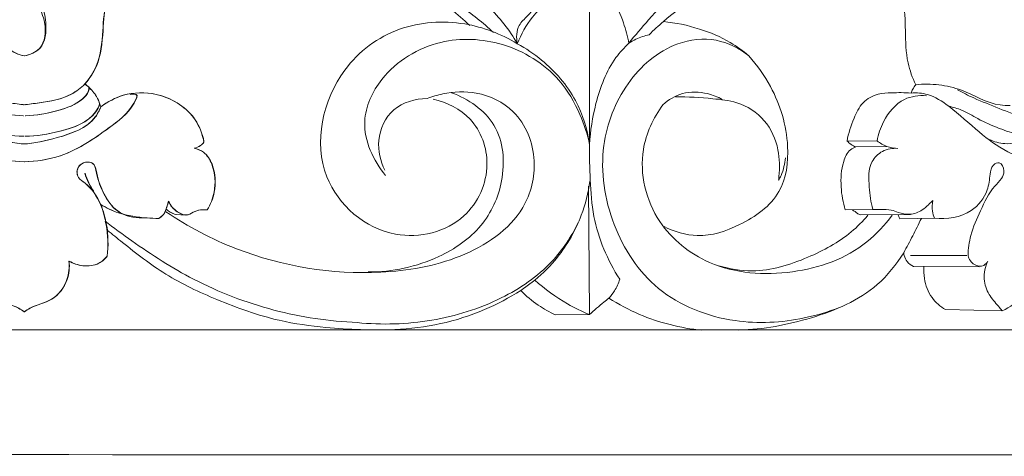
# Model space of a CAD drawing. Units: millimetres. Extents: x 0 to 1100, y 23 to 1023.
# Drawn here: x 390 to 435, y 463 to 482 of the extents above; entities that cross this region are included whole.
import ezdxf

# ---------------------------------------------------------------- set-up
doc = ezdxf.new("R2010")
doc.units = ezdxf.units.MM
doc.layers.get('0').update_dxf_attribs({"lineweight": 5})

# ---------------------------------------------------------------- blocks, each defined once
blk = doc.blocks.new('KL-034_115_130b')
for p, q in [((393.678, 478.533), (393.73, 478.419)), ((393.688, 478.533), (393.739, 478.419)), ((428.966, 476.868), (427.602, 476.86)), ((428.003, 476.597), (429.405, 476.619)), ((415.865, 474.814), (415.905, 468.977)), ((428.769, 473.758), (427.519, 473.73)), ((397.593, 473.494), (397.14, 473.518)), ((397.603, 473.494), (397.15, 473.518)), ((428.21, 473.515), (430.486, 473.526)), ((431.568, 473.356), (429.994, 473.33)), ((430.475, 471.663), (433.029, 471.67)), ((430.617, 471.161), (433.59, 471.154)), ((412.787, 470.076), (413.427, 470.546)), ((415.905, 468.977), (414.366, 468.967)), ((432.066, 469.207), (434.64, 469.157)), ((356.907, 468.284), (403.051, 468.284)), ((423.609, 468.284), (377.465, 468.284)), ((437.401, 468.284), (423.609, 468.284))]:
    blk.add_line(p, q)
for points, knots in [([(410.478, 482.108), (410.208, 482.37), (409.522, 482.947), (408.174, 483.799), (406.326, 484.245), (404.133, 484.99), (403.793, 487.536), (405.567, 488.798), (407.7, 488.9), (409.937, 488.116), (411.165, 486.922), (411.637, 486.266)], [0, 0, 0, 0, 1.346339, 3.215123, 5.611817, 8.27227, 10.771239, 12.9565, 15.210557, 18.27183, 21.167533, 21.167533, 21.167533, 21.167533]), ([(411.557, 481.788), (411.083, 482.24), (410.033, 483.063), (408.127, 484.004), (406.206, 484.462), (404.593, 485.748), (404.723, 487.58), (405.927, 488.53), (406.796, 488.772), (407.269, 488.795)], [0, 0, 0, 0, 2.346876, 4.743451, 7.542909, 9.441938, 11.571205, 13.008379, 14.705219, 14.705219, 14.705219, 14.705219]), ([(418.621, 481.689), (418.826, 481.898), (419.459, 482.482), (420.893, 483.58), (422.934, 484.114), (424.814, 485.185), (425.374, 487.026), (424.288, 488.717), (422.588, 488.848), (421.6, 488.822), (421.216, 488.761)], [0, 0, 0, 0, 1.049308, 3.089796, 6.36742, 8.595865, 10.468029, 12.592333, 14.778644, 16.172899, 16.172899, 16.172899, 16.172899]), ([(412.634, 481.281), (412.279, 481.899), (411.233, 483.257), (409.048, 484.468), (406.974, 484.921), (405.585, 485.762), (405.286, 487.27), (406.894, 488.302), (408.968, 487.739), (411.41, 486.036), (412.74, 484.064), (413.266, 482.738)], [0, 0, 0, 0, 2.553705, 6.025358, 8.648498, 10.221803, 11.526663, 13.370122, 15.805727, 18.851115, 23.9623, 23.9623, 23.9623, 23.9623]), ([(417.136, 482.957), (417.442, 483.534), (418.207, 484.752), (419.481, 486.503), (421.184, 487.64), (422.825, 488.238), (424.3, 487.728), (424.765, 486.304), (423.669, 485.013), (421.795, 484.657), (419.884, 483.823), (418.661, 482.446), (417.982, 481.667), (417.696, 481.301)], [0, 0, 0, 0, 2.342729, 5.16154, 7.652546, 9.601101, 11.217064, 12.654229, 14.180395, 16.595103, 19.401153, 21.451922, 23.113647, 23.113647, 23.113647, 23.113647]), ([(389.915, 486.442), (390.144, 485.895), (390.356, 484.625), (389.517, 483.44), (389.224, 482.188), (389.316, 481.044), (390.002, 480.777), (390.257, 480.729)], [0, 0, 0, 0, 1.294131, 3.645706, 4.710273, 6.133403, 7.062195, 7.062195, 7.062195, 7.062195]), ([(390.6, 486.442), (390.371, 485.895), (390.16, 484.625), (390.998, 483.44), (391.292, 482.188), (391.199, 481.044), (390.513, 480.777), (390.258, 480.729)], [0, 0, 0, 0, 1.294131, 3.645706, 4.710273, 6.133403, 7.062195, 7.062195, 7.062195, 7.062195]), ([(390.263, 486.02), (390.314, 485.663), (390.365, 484.625), (389.778, 483.395), (389.233, 482.188), (389.326, 481.044), (390.012, 480.777), (390.267, 480.729)], [0, 0, 0, 0, 1.294131, 3.645706, 4.710273, 6.133403, 7.062195, 7.062195, 7.062195, 7.062195]), ([(390.253, 486.02), (390.201, 485.663), (390.15, 484.625), (390.737, 483.395), (391.282, 482.188), (391.189, 481.044), (390.503, 480.777), (390.249, 480.729)], [0, 0, 0, 0, 1.294131, 3.645706, 4.710273, 6.133403, 7.062195, 7.062195, 7.062195, 7.062195]), ([(393.008, 479.453), (393.214, 479.699), (393.705, 480.436), (393.828, 481.801), (393.896, 483.27), (394.512, 484.483), (395.357, 485.438), (396.134, 485.75), (396.517, 485.836)], [0, 0, 0, 0, 1.148204, 3.095486, 4.791009, 6.377909, 7.861693, 9.269456, 9.269456, 9.269456, 9.269456]), ([(393.018, 479.453), (393.223, 479.699), (393.715, 480.436), (393.837, 481.801), (393.906, 483.27), (394.522, 484.483), (395.367, 485.438), (396.143, 485.75), (396.527, 485.836)], [0, 0, 0, 0, 1.148204, 3.095486, 4.791009, 6.377909, 7.861693, 9.269456, 9.269456, 9.269456, 9.269456]), ([(429.788, 484.746), (429.956, 484.27), (430.208, 483.32), (430.253, 481.856), (430.267, 480.535), (430.567, 479.735), (430.717, 479.419)], [0, 0, 0, 0, 1.809179, 3.48354, 5.243833, 6.497074, 6.497074, 6.497074, 6.497074]), ([(412.634, 481.281), (412.804, 481.712), (413.347, 482.689), (414.557, 483.649), (415.518, 484.061), (415.905, 484.179)], [0, 0, 0, 0, 1.65835, 3.930933, 5.381851, 5.381851, 5.381851, 5.381851]), ([(415.905, 484.179), (415.909, 483.021), (415.915, 480.528), (415.915, 478.034), (415.913, 476.698)], [0, 0, 0, 0, 4.147333, 8.932705, 8.932705, 8.932705, 8.932705]), ([(417.696, 481.301), (417.641, 481.616), (417.447, 482.307), (416.994, 483.407), (416.3, 483.963), (415.905, 484.179)], [0, 0, 0, 0, 1.144353, 2.571239, 4.182916, 4.182916, 4.182916, 4.182916]), ([(413.873, 483.434), (413.758, 483.289), (413.501, 482.983), (413.118, 482.549), (412.597, 482.083), (412.581, 481.555), (412.634, 481.281)], [0, 0, 0, 0, 0.66593, 1.425484, 2.09029, 3.091697, 3.091697, 3.091697, 3.091697]), ([(408.818, 478.76), (409.435, 478.614), (410.753, 477.975), (411.585, 475.668), (410.362, 472.963), (406.686, 472.056), (403.028, 475.22), (404.061, 479.926), (407.142, 482.202), (410.15, 482.402), (411.908, 481.722), (412.634, 481.281)], [0, 0, 0, 0, 2.269863, 4.872286, 7.944267, 11.774462, 16.629342, 22.486259, 26.19569, 29.740068, 32.784912, 32.784912, 32.784912, 32.784912]), ([(423.139, 480.732), (422.877, 480.955), (422.18, 481.459), (420.869, 482.012), (419.817, 482.234), (419.263, 482.289)], [0, 0, 0, 0, 1.234319, 3.061052, 5.055635, 5.055635, 5.055635, 5.055635]), ([(415.913, 476.698), (415.815, 477.165), (415.476, 478.205), (414.404, 480.049), (412.098, 481.464), (408.983, 481.61), (406.529, 480.129), (405.339, 477.582), (406.1, 475.969), (406.659, 475.291)], [0, 0, 0, 0, 1.709399, 3.895808, 7.517327, 10.855234, 14.621598, 17.087077, 20.234434, 20.234434, 20.234434, 20.234434]), ([(415.913, 476.698), (415.941, 477.326), (416.175, 478.695), (416.766, 480.32), (417.483, 481.102), (417.696, 481.301)], [0, 0, 0, 0, 2.250578, 4.96965, 6.015676, 6.015676, 6.015676, 6.015676]), ([(427.26, 469.306), (426.739, 469.1), (425.194, 468.642), (422.293, 468.488), (418.852, 469.816), (416.773, 473.007), (416.246, 476.491), (417.43, 479.558), (419.464, 481.356), (421.654, 481.611), (422.711, 481.071), (423.139, 480.732)], [0, 0, 0, 0, 2.00513, 5.743555, 10.251006, 14.46507, 18.789263, 22.381925, 25.840589, 27.92699, 29.884484, 29.884484, 29.884484, 29.884484]), ([(417.696, 481.301), (417.798, 481.369), (418.091, 481.535), (418.412, 481.644), (418.621, 481.689)], [0, 0, 0, 0, 0.437154, 1.20239, 1.20239, 1.20239, 1.20239]), ([(415.913, 476.698), (415.815, 477.391), (415.367, 478.863), (414.056, 480.369), (413.024, 481.069), (412.634, 481.281)], [0, 0, 0, 0, 2.507013, 5.368781, 6.956123, 6.956123, 6.956123, 6.956123]), ([(423.139, 480.732), (423.522, 480.308), (424.401, 479.057), (425.062, 476.905), (424.743, 474.331), (422.863, 473.02), (420.953, 472.378), (419.76, 472.742), (419.296, 472.979)], [0, 0, 0, 0, 2.044814, 5.413089, 7.913998, 10.690309, 13.059676, 14.926355, 14.926355, 14.926355, 14.926355]), ([(390.205, 478.009), (389.705, 478.014), (388.803, 478.19), (387.786, 478.55), (387.346, 479.037), (387.313, 479.251), (387.31, 479.321)], [0, 0, 0, 0, 1.79251, 3.273535, 3.775898, 4.02722, 4.02722, 4.02722, 4.02722]), ([(390.215, 478.009), (389.715, 478.014), (388.813, 478.19), (387.796, 478.55), (387.355, 479.037), (387.322, 479.251), (387.32, 479.321)], [0, 0, 0, 0, 1.79251, 3.273535, 3.775898, 4.02722, 4.02722, 4.02722, 4.02722]), ([(387.497, 479.453), (387.682, 479.275), (388.292, 478.793), (389.316, 478.636), (390.047, 478.528), (390.285, 478.508)], [0, 0, 0, 0, 0.918053, 2.724369, 3.581115, 3.581115, 3.581115, 3.581115]), ([(387.507, 479.453), (387.692, 479.275), (388.302, 478.793), (389.325, 478.636), (390.056, 478.528), (390.295, 478.508)], [0, 0, 0, 0, 0.918053, 2.724369, 3.581115, 3.581115, 3.581115, 3.581115]), ([(393.008, 479.453), (392.823, 479.275), (392.213, 478.793), (391.19, 478.636), (390.459, 478.528), (390.221, 478.508)], [0, 0, 0, 0, 0.918053, 2.724369, 3.581115, 3.581115, 3.581115, 3.581115]), ([(393.018, 479.453), (392.833, 479.275), (392.223, 478.793), (391.2, 478.636), (390.469, 478.528), (390.23, 478.508)], [0, 0, 0, 0, 0.918053, 2.724369, 3.581115, 3.581115, 3.581115, 3.581115]), ([(390.3, 478.009), (390.801, 478.014), (391.703, 478.19), (392.719, 478.55), (393.16, 479.037), (393.193, 479.251), (393.195, 479.321)], [0, 0, 0, 0, 1.79251, 3.273535, 3.775898, 4.02722, 4.02722, 4.02722, 4.02722]), ([(390.31, 478.009), (390.81, 478.014), (391.712, 478.19), (392.729, 478.55), (393.17, 479.037), (393.203, 479.251), (393.205, 479.321)], [0, 0, 0, 0, 1.79251, 3.273535, 3.775898, 4.02722, 4.02722, 4.02722, 4.02722]), ([(393.678, 478.533), (393.642, 478.654), (393.52, 478.949), (393.259, 479.24), (393.063, 479.41), (393.008, 479.453)], [0, 0, 0, 0, 0.44936, 1.129113, 1.377733, 1.377733, 1.377733, 1.377733]), ([(393.688, 478.533), (393.652, 478.654), (393.53, 478.949), (393.268, 479.24), (393.073, 479.41), (393.018, 479.453)], [0, 0, 0, 0, 0.44936, 1.129113, 1.377733, 1.377733, 1.377733, 1.377733]), ([(393.73, 478.419), (394.034, 478.649), (394.834, 479.068), (396.427, 479.107), (397.884, 478.257), (398.299, 477.289), (398.427, 476.791), (398.222, 476.626), (398.069, 476.552), (397.966, 476.533)], [0, 0, 0, 0, 1.36645, 3.145418, 5.530196, 6.779737, 6.976829, 7.230169, 7.602851, 7.602851, 7.602851, 7.602851]), ([(393.739, 478.419), (394.043, 478.649), (394.844, 479.068), (396.437, 479.107), (397.893, 478.257), (398.308, 477.289), (398.437, 476.791), (398.231, 476.626), (398.078, 476.552), (397.976, 476.533)], [0, 0, 0, 0, 1.36645, 3.145418, 5.530196, 6.779737, 6.976829, 7.230169, 7.602851, 7.602851, 7.602851, 7.602851]), ([(396.688, 473.645), (397.687, 472.974), (400.729, 471.365), (405.475, 470.592), (410.058, 471.368), (412.937, 473.237), (413.65, 476.045), (412.775, 478.258), (410.906, 479.161), (409.496, 479.089), (408.767, 478.881), (408.535, 478.792)], [0, 0, 0, 0, 4.312445, 12.237523, 16.618484, 20.923019, 23.526105, 26.422181, 28.661905, 30.481555, 31.369994, 31.369994, 31.369994, 31.369994]), ([(409.647, 479.058), (410.404, 478.77), (411.945, 477.743), (412.142, 475.093), (411.113, 472.85), (408.861, 471.323), (406.962, 470.91), (405.872, 470.914)], [0, 0, 0, 0, 2.899999, 5.948652, 8.612002, 11.447077, 15.354683, 15.354683, 15.354683, 15.354683]), ([(419.24, 478.512), (419.496, 478.739), (420.143, 479.123), (421.147, 479.094), (421.726, 478.869), (421.935, 478.752)], [0, 0, 0, 0, 1.226361, 2.575026, 3.432775, 3.432775, 3.432775, 3.432775]), ([(427.602, 476.86), (427.662, 477.215), (427.865, 477.812), (428.256, 478.647), (428.95, 479.024), (429.713, 479.057), (430.211, 479.065), (430.506, 479.042)], [0, 0, 0, 0, 1.289566, 2.26449, 3.20819, 3.927748, 4.989576, 4.989576, 4.989576, 4.989576]), ([(430.506, 479.042), (430.528, 479.1), (430.587, 479.233), (430.667, 479.354), (430.717, 479.419)], [0, 0, 0, 0, 0.2228459, 0.5176112, 0.5176112, 0.5176112, 0.5176112]), ([(436.811, 479.021), (436.992, 478.834), (437.398, 478.249), (437.549, 477.134), (436.744, 475.641), (434.875, 476.274), (433.529, 477.284), (432.436, 478.327), (431.391, 479.016), (430.756, 479.058), (430.506, 479.042)], [0, 0, 0, 0, 0.930685, 2.494077, 3.852871, 6.139349, 8.032404, 10.187844, 11.499453, 12.39758, 12.39758, 12.39758, 12.39758]), ([(430.717, 479.419), (431.066, 479.454), (431.771, 479.446), (433.073, 479.154), (434.059, 478.493), (434.845, 478.477), (434.995, 478.48)], [0, 0, 0, 0, 1.253241, 2.503864, 4.751498, 5.289106, 5.289106, 5.289106, 5.289106]), ([(435.876, 479.114), (436.04, 479.038), (436.325, 478.823), (436.573, 478.092), (435.449, 477.924), (434.543, 478.348), (433.464, 478.742), (432.855, 479.059), (432.615, 479.191)], [0, 0, 0, 0, 0.64613, 1.296969, 2.121362, 3.676808, 5.16446, 6.145934, 6.145934, 6.145934, 6.145934]), ([(390.261, 475.92), (389.707, 475.938), (388.227, 476.142), (386.514, 477.372), (385.394, 478.233), (385.082, 479.012), (385.346, 478.999), (385.446, 478.975)], [0, 0, 0, 0, 1.986341, 5.248831, 7.199713, 7.374142, 7.742516, 7.742516, 7.742516, 7.742516]), ([(390.271, 475.92), (389.716, 475.938), (388.237, 476.142), (386.523, 477.372), (385.403, 478.233), (385.091, 479.012), (385.355, 478.999), (385.455, 478.975)], [0, 0, 0, 0, 1.986341, 5.248831, 7.199713, 7.374142, 7.742516, 7.742516, 7.742516, 7.742516]), ([(390.245, 475.92), (390.799, 475.938), (392.279, 476.142), (393.992, 477.372), (395.112, 478.233), (395.424, 479.012), (395.16, 478.999), (395.06, 478.975)], [0, 0, 0, 0, 1.986341, 5.248831, 7.199713, 7.374142, 7.742516, 7.742516, 7.742516, 7.742516]), ([(390.254, 475.92), (390.809, 475.938), (392.288, 476.142), (394.002, 477.372), (395.122, 478.233), (395.434, 479.012), (395.17, 478.999), (395.07, 478.975)], [0, 0, 0, 0, 1.986341, 5.248831, 7.199713, 7.374142, 7.742516, 7.742516, 7.742516, 7.742516]), ([(406.619, 475.531), (406.418, 475.947), (406.184, 476.946), (406.88, 478.481), (408.005, 478.779), (408.535, 478.792)], [0, 0, 0, 0, 1.65485, 3.501705, 5.400821, 5.400821, 5.400821, 5.400821]), ([(419.816, 478.872), (420.38, 478.88), (421.308, 478.804), (422.742, 478.665), (423.952, 477.886), (424.542, 476.554), (424.545, 475.595), (424.5, 475.137), (424.494, 475.084)], [0, 0, 0, 0, 2.019887, 3.33843, 5.122676, 6.863235, 8.321523, 8.512756, 8.512756, 8.512756, 8.512756]), ([(428.966, 476.868), (429.018, 477.17), (429.268, 477.896), (430.016, 478.839), (430.865, 478.943), (431.204, 478.921)], [0, 0, 0, 0, 1.09758, 2.74618, 3.962009, 3.962009, 3.962009, 3.962009]), ([(386.776, 478.419), (386.842, 478.258), (387.229, 477.496), (388.657, 477.017), (389.784, 476.756), (390.307, 476.727)], [0, 0, 0, 0, 0.622891, 2.983852, 4.860329, 4.860329, 4.860329, 4.860329]), ([(386.786, 478.419), (386.851, 478.258), (387.239, 477.496), (388.667, 477.017), (389.794, 476.756), (390.317, 476.727)], [0, 0, 0, 0, 0.622891, 2.983852, 4.860329, 4.860329, 4.860329, 4.860329]), ([(390.222, 477.088), (389.688, 477.079), (388.583, 477.282), (387.217, 477.733), (386.877, 478.414), (386.827, 478.533)], [0, 0, 0, 0, 1.913619, 4.120961, 4.58503, 4.58503, 4.58503, 4.58503]), ([(390.232, 477.088), (389.698, 477.079), (388.592, 477.282), (387.227, 477.733), (386.887, 478.414), (386.837, 478.533)], [0, 0, 0, 0, 1.913619, 4.120961, 4.58503, 4.58503, 4.58503, 4.58503]), ([(393.73, 478.419), (393.664, 478.258), (393.277, 477.496), (391.848, 477.017), (390.721, 476.756), (390.198, 476.727)], [0, 0, 0, 0, 0.622891, 2.983852, 4.860329, 4.860329, 4.860329, 4.860329]), ([(393.739, 478.419), (393.674, 478.258), (393.286, 477.496), (391.858, 477.017), (390.731, 476.756), (390.208, 476.727)], [0, 0, 0, 0, 0.622891, 2.983852, 4.860329, 4.860329, 4.860329, 4.860329]), ([(390.284, 477.088), (390.818, 477.079), (391.923, 477.282), (393.289, 477.733), (393.629, 478.414), (393.678, 478.533)], [0, 0, 0, 0, 1.913619, 4.120961, 4.58503, 4.58503, 4.58503, 4.58503]), ([(390.293, 477.088), (390.827, 477.079), (391.933, 477.282), (393.298, 477.733), (393.638, 478.414), (393.688, 478.533)], [0, 0, 0, 0, 1.913619, 4.120961, 4.58503, 4.58503, 4.58503, 4.58503]), ([(419.24, 478.512), (418.806, 477.91), (417.979, 476.156), (418.731, 473.111), (421.504, 470.918), (425.106, 470.655), (428.103, 471.716), (429.319, 473.048), (429.644, 473.5)], [0, 0, 0, 0, 2.656128, 6.649736, 10.138797, 14.66074, 19.011573, 21.006366, 21.006366, 21.006366, 21.006366]), ([(436.498, 477.576), (436.442, 477.447), (436.196, 477.065), (435.343, 477.132), (434.477, 477.437), (433.59, 477.819), (432.879, 478.264), (432.415, 478.397), (432.216, 478.442)], [0, 0, 0, 0, 0.503643, 1.485056, 2.638764, 3.919082, 4.900741, 5.631016, 5.631016, 5.631016, 5.631016]), ([(427.602, 476.86), (427.655, 476.803), (427.778, 476.697), (427.924, 476.625), (428.003, 476.597)], [0, 0, 0, 0, 0.2769576, 0.5756498, 0.5756498, 0.5756498, 0.5756498]), ([(429.909, 476.528), (429.738, 476.531), (429.397, 476.589), (429.098, 476.763), (428.966, 476.868)], [0, 0, 0, 0, 0.610712, 1.213551, 1.213551, 1.213551, 1.213551]), ([(434.054, 476.933), (434.275, 476.826), (434.691, 476.709), (435.209, 476.757), (435.709, 476.902), (436.019, 477.076), (436.216, 477.231)], [0, 0, 0, 0, 0.880072, 1.497412, 1.840686, 2.740759, 2.740759, 2.740759, 2.740759]), ([(397.966, 476.533), (398.115, 476.502), (398.482, 476.36), (398.913, 475.631), (398.972, 474.654), (398.705, 473.98), (398.559, 473.734)], [0, 0, 0, 0, 0.54261, 1.343784, 2.86752, 3.889947, 3.889947, 3.889947, 3.889947]), ([(397.976, 476.533), (398.124, 476.502), (398.492, 476.36), (398.923, 475.631), (398.981, 474.654), (398.714, 473.98), (398.568, 473.734)], [0, 0, 0, 0, 0.54261, 1.343784, 2.86752, 3.889947, 3.889947, 3.889947, 3.889947]), ([(415.913, 476.698), (415.901, 476.165), (415.933, 475.077), (416.078, 472.955), (416.731, 471.45), (417.282, 470.581)], [0, 0, 0, 0, 1.910618, 3.902204, 7.590222, 7.590222, 7.590222, 7.590222]), ([(427.519, 473.73), (427.412, 474.069), (427.288, 474.81), (427.343, 475.756), (427.639, 476.426), (427.915, 476.566), (428.003, 476.597)], [0, 0, 0, 0, 1.275812, 2.654563, 3.39124, 3.724595, 3.724595, 3.724595, 3.724595]), ([(429.909, 476.528), (429.671, 476.544), (429.191, 476.467), (428.545, 475.824), (428.595, 474.798), (428.676, 474.086), (428.769, 473.758)], [0, 0, 0, 0, 0.853424, 1.641767, 3.032366, 4.254324, 4.254324, 4.254324, 4.254324]), ([(395.628, 473.368), (395.233, 473.364), (394.45, 473.531), (393.826, 474.468), (393.562, 475.19), (393.434, 476.021), (392.619, 475.84), (392.627, 475.183), (393.273, 474.824), (393.54, 474.334), (393.721, 473.978)], [0, 0, 0, 0, 1.415807, 2.603537, 3.781129, 4.380783, 5.130038, 5.733137, 6.214061, 7.644443, 7.644443, 7.644443, 7.644443]), ([(395.638, 473.368), (395.243, 473.364), (394.46, 473.531), (393.836, 474.468), (393.572, 475.19), (393.444, 476.021), (392.629, 475.84), (392.636, 475.183), (393.283, 474.824), (393.549, 474.334), (393.731, 473.978)], [0, 0, 0, 0, 1.415807, 2.603537, 3.781129, 4.380783, 5.130038, 5.733137, 6.214061, 7.644443, 7.644443, 7.644443, 7.644443]), ([(424.494, 475.084), (424.536, 475.15), (424.645, 475.345), (424.737, 475.693), (424.794, 475.966), (424.813, 476.099)], [0, 0, 0, 0, 0.280618, 0.797355, 1.278982, 1.278982, 1.278982, 1.278982]), ([(433.089, 471.654), (433.1, 471.965), (433.186, 472.683), (433.673, 473.718), (434.073, 474.637), (434.618, 475.111), (434.772, 475.503), (434.584, 475.967), (434.147, 475.76), (434.077, 475.251), (433.997, 474.478), (433.184, 473.445), (432.131, 473.291), (431.568, 473.356)], [0, 0, 0, 0, 1.114095, 2.552245, 4.085588, 4.63814, 5.075562, 5.578286, 5.91163, 6.445405, 7.310005, 8.724675, 10.755109, 10.755109, 10.755109, 10.755109]), ([(393.004, 475.398), (393.054, 475.249), (393.169, 474.963), (393.317, 474.692), (393.397, 474.564)], [0, 0, 0, 0, 0.560647, 1.102798, 1.102798, 1.102798, 1.102798]), ([(393.014, 475.398), (393.064, 475.249), (393.179, 474.963), (393.327, 474.692), (393.407, 474.564)], [0, 0, 0, 0, 0.560647, 1.102798, 1.102798, 1.102798, 1.102798]), ([(413.427, 470.546), (413.804, 470.855), (414.671, 471.725), (415.542, 473.277), (415.852, 474.51), (415.925, 475.034)], [0, 0, 0, 0, 1.746972, 4.365764, 6.26179, 6.26179, 6.26179, 6.26179]), ([(431.495, 474.165), (431.43, 474.098), (431.272, 473.95), (430.972, 473.665), (430.471, 473.485), (429.982, 473.586), (429.569, 473.763), (429.171, 473.737), (428.894, 473.755), (428.769, 473.758)], [0, 0, 0, 0, 0.335667, 0.773315, 1.480103, 2.128493, 2.518636, 3.075475, 3.520627, 3.520627, 3.520627, 3.520627]), ([(431.568, 473.356), (431.525, 473.46), (431.45, 473.727), (431.462, 474.007), (431.495, 474.165)], [0, 0, 0, 0, 0.4050942, 0.9808792, 0.9808792, 0.9808792, 0.9808792]), ([(393.721, 473.978), (393.835, 473.682), (394.051, 472.912), (394.068, 472.104), (394.013, 471.631)], [0, 0, 0, 0, 1.138757, 2.845545, 2.845545, 2.845545, 2.845545]), ([(396.353, 473.348), (396.177, 473.347), (395.563, 473.374), (394.647, 473.504), (393.976, 473.826), (393.721, 473.978)], [0, 0, 0, 0, 0.631292, 2.203895, 3.267992, 3.267992, 3.267992, 3.267992]), ([(393.731, 473.978), (393.845, 473.682), (394.061, 472.912), (394.078, 472.104), (394.023, 471.631)], [0, 0, 0, 0, 1.138757, 2.845545, 2.845545, 2.845545, 2.845545]), ([(396.362, 473.348), (396.186, 473.347), (395.572, 473.374), (394.656, 473.504), (393.986, 473.826), (393.731, 473.978)], [0, 0, 0, 0, 0.631292, 2.203895, 3.267992, 3.267992, 3.267992, 3.267992]), ([(396.799, 474.128), (396.787, 474.078), (396.72, 473.855), (396.631, 473.536), (396.416, 473.384), (396.353, 473.348)], [0, 0, 0, 0, 0.185782, 0.841203, 1.102551, 1.102551, 1.102551, 1.102551]), ([(396.809, 474.128), (396.796, 474.078), (396.729, 473.855), (396.64, 473.536), (396.426, 473.384), (396.362, 473.348)], [0, 0, 0, 0, 0.185782, 0.841203, 1.102551, 1.102551, 1.102551, 1.102551]), ([(397.14, 473.518), (397.049, 473.544), (396.889, 473.612), (396.751, 473.717), (396.694, 473.769)], [0, 0, 0, 0, 0.3393351, 0.6156603, 0.6156603, 0.6156603, 0.6156603]), ([(397.15, 473.518), (397.059, 473.544), (396.898, 473.612), (396.76, 473.717), (396.704, 473.769)], [0, 0, 0, 0, 0.3393351, 0.6156603, 0.6156603, 0.6156603, 0.6156603]), ([(398.559, 473.734), (398.484, 473.744), (398.296, 473.748), (397.989, 473.694), (397.656, 473.423), (397.125, 473.64), (396.884, 473.937), (396.799, 474.128)], [0, 0, 0, 0, 0.270626, 0.671451, 1.097655, 1.694435, 2.444662, 2.444662, 2.444662, 2.444662]), ([(398.568, 473.734), (398.494, 473.744), (398.305, 473.748), (397.998, 473.694), (397.665, 473.423), (397.135, 473.64), (396.894, 473.937), (396.809, 474.128)], [0, 0, 0, 0, 0.270626, 0.671451, 1.097655, 1.694435, 2.444662, 2.444662, 2.444662, 2.444662]), ([(427.829, 473.73), (427.876, 473.711), (427.96, 473.672), (428.061, 473.562), (428.156, 473.528), (428.21, 473.515)], [0, 0, 0, 0, 0.1794467, 0.3253296, 0.5262825, 0.5262825, 0.5262825, 0.5262825]), ([(428.549, 473.493), (428.317, 473.221), (427.527, 472.417), (425.757, 471.475), (423.659, 470.811), (422.271, 471.05), (421.783, 471.195)], [0, 0, 0, 0, 1.282786, 4.005293, 7.114216, 8.9372, 8.9372, 8.9372, 8.9372]), ([(429.994, 473.33), (429.979, 473.365), (429.954, 473.424), (429.927, 473.482), (429.915, 473.507)], [0, 0, 0, 0, 0.1342687, 0.2307943, 0.2307943, 0.2307943, 0.2307943]), ([(430.971, 473.346), (430.844, 473.08), (430.584, 472.557), (430.309, 472.042), (430.169, 471.789)], [0, 0, 0, 0, 1.055213, 2.090954, 2.090954, 2.090954, 2.090954]), ([(393.921, 473.228), (393.953, 473.149), (393.995, 473.011), (394.017, 472.868), (394.022, 472.811)], [0, 0, 0, 0, 0.3081053, 0.5140965, 0.5140965, 0.5140965, 0.5140965]), ([(405.371, 468.617), (404.096, 468.673), (401.526, 469.055), (398.063, 470.387), (395.614, 471.97), (394.319, 472.918), (393.921, 473.228)], [0, 0, 0, 0, 4.570774, 9.229399, 13.171287, 14.980702, 14.980702, 14.980702, 14.980702]), ([(393.93, 473.228), (393.962, 473.149), (394.005, 473.011), (394.027, 472.868), (394.032, 472.811)], [0, 0, 0, 0, 0.3081053, 0.5140965, 0.5140965, 0.5140965, 0.5140965]), ([(394.022, 472.811), (394.25, 472.625), (395.118, 471.939), (396.669, 470.706), (399.106, 469.576), (401.538, 468.695), (404.273, 468.327), (406.03, 468.258), (407.07, 468.297)], [0, 0, 0, 0, 1.052948, 3.966102, 7.061838, 10.627646, 13.185871, 16.912435, 16.912435, 16.912435, 16.912435]), ([(405.371, 468.617), (406.492, 468.502), (408.754, 468.575), (411.821, 469.523), (414.156, 471.109), (415.086, 472.516), (415.397, 473.155)], [0, 0, 0, 0, 4.036194, 7.995639, 11.370145, 13.917432, 13.917432, 13.917432, 13.917432]), ([(394.013, 471.631), (393.911, 471.502), (393.594, 471.219), (392.924, 471.146), (392.473, 471.301), (392.282, 471.413)], [0, 0, 0, 0, 0.589607, 1.46245, 2.258742, 2.258742, 2.258742, 2.258742]), ([(394.023, 471.631), (393.92, 471.502), (393.603, 471.219), (392.934, 471.146), (392.483, 471.301), (392.291, 471.413)], [0, 0, 0, 0, 0.589607, 1.46245, 2.258742, 2.258742, 2.258742, 2.258742]), ([(430.169, 471.789), (429.839, 471.257), (428.728, 469.863), (426.002, 468.716), (423.804, 468.305), (422.692, 468.276)], [0, 0, 0, 0, 2.241978, 6.239821, 10.22294, 10.22294, 10.22294, 10.22294]), ([(430.169, 471.789), (430.174, 471.744), (430.204, 471.602), (430.313, 471.348), (430.505, 471.211), (430.617, 471.161)], [0, 0, 0, 0, 0.1625878, 0.5218538, 0.9613215, 0.9613215, 0.9613215, 0.9613215]), ([(433.992, 471.41), (433.947, 471.33), (433.783, 471.134), (433.307, 471.203), (433.136, 471.496), (433.089, 471.654)], [0, 0, 0, 0, 0.327438, 0.8368, 1.428144, 1.428144, 1.428144, 1.428144]), ([(436.191, 471.51), (436.133, 471.387), (435.988, 471.06), (435.858, 470.479), (435.543, 469.684), (434.993, 469.3), (434.64, 469.157)], [0, 0, 0, 0, 0.488889, 1.275651, 2.132867, 3.495328, 3.495328, 3.495328, 3.495328]), ([(388.224, 471.413), (388.194, 471.131), (388.252, 470.453), (388.927, 469.561), (389.786, 469.415), (390.168, 469.164), (390.253, 469.108)], [0, 0, 0, 0, 1.015685, 2.367093, 3.634967, 3.999329, 3.999329, 3.999329, 3.999329]), ([(388.234, 471.413), (388.204, 471.131), (388.261, 470.453), (388.936, 469.561), (389.795, 469.415), (390.178, 469.164), (390.263, 469.108)], [0, 0, 0, 0, 1.015685, 2.367093, 3.634967, 3.999329, 3.999329, 3.999329, 3.999329]), ([(392.282, 471.413), (392.311, 471.131), (392.254, 470.453), (391.579, 469.561), (390.72, 469.415), (390.338, 469.164), (390.253, 469.108)], [0, 0, 0, 0, 1.015685, 2.367093, 3.634967, 3.999329, 3.999329, 3.999329, 3.999329]), ([(392.291, 471.413), (392.321, 471.131), (392.264, 470.453), (391.589, 469.561), (390.73, 469.415), (390.347, 469.164), (390.263, 469.108)], [0, 0, 0, 0, 1.015685, 2.367093, 3.634967, 3.999329, 3.999329, 3.999329, 3.999329]), ([(431.084, 471.173), (431.071, 470.987), (431.095, 470.488), (431.37, 469.736), (431.831, 469.345), (432.066, 469.207)], [0, 0, 0, 0, 0.666748, 1.779795, 2.754792, 2.754792, 2.754792, 2.754792]), ([(434.64, 469.157), (434.583, 469.224), (434.383, 469.467), (434.001, 469.883), (433.743, 470.623), (433.872, 471.16), (433.992, 471.41)], [0, 0, 0, 0, 0.315103, 1.128417, 2.008969, 3.000415, 3.000415, 3.000415, 3.000415]), ([(417.282, 470.581), (417.227, 470.398), (417.089, 470.092), (416.884, 469.831), (416.789, 469.73)], [0, 0, 0, 0, 0.685666, 1.182215, 1.182215, 1.182215, 1.182215]), ([(415.905, 468.977), (415.566, 469.119), (414.684, 469.555), (413.884, 470.137), (413.427, 470.546)], [0, 0, 0, 0, 1.318381, 3.514728, 3.514728, 3.514728, 3.514728]), ([(412.787, 470.076), (412.266, 469.743), (410.486, 468.791), (408.461, 468.356), (407.07, 468.297)], [0, 0, 0, 0, 2.215719, 7.204883, 7.204883, 7.204883, 7.204883]), ([(414.366, 468.967), (414.095, 469.091), (413.529, 469.409), (413.031, 469.828), (412.787, 470.076)], [0, 0, 0, 0, 1.06884, 2.31427, 2.31427, 2.31427, 2.31427]), ([(415.905, 468.977), (416.122, 469.171), (416.415, 469.424), (416.714, 469.67), (416.789, 469.73)], [0, 0, 0, 0, 1.040819, 1.38671, 1.38671, 1.38671, 1.38671]), ([(416.789, 469.73), (417.23, 469.446), (418.554, 468.736), (420.036, 468.367), (421.002, 468.271)], [0, 0, 0, 0, 1.881189, 5.359758, 5.359758, 5.359758, 5.359758]), ([(341.92, 468.269), (341.443, 468.222), (340.426, 467.905), (339.407, 466.646), (339.182, 465.099), (339.801, 463.811), (340.721, 462.809), (342.34, 462.516), (344.436, 462.651), (346.139, 462.597), (390.25, 462.619)], [0, 0, 0, 0, 1.717208, 3.629422, 5.499909, 6.96651, 8.638891, 10.138955, 12.631713, 16.215331, 16.215331, 16.215331, 16.215331]), ([(438.58, 468.269), (439.057, 468.222), (440.073, 467.905), (441.092, 466.646), (441.318, 465.099), (440.699, 463.811), (439.779, 462.809), (438.16, 462.516), (436.063, 462.651), (434.361, 462.597), (390.25, 462.619)], [0, 0, 0, 0, 1.717208, 3.629422, 5.499909, 6.96651, 8.638891, 10.138955, 12.631713, 16.215331, 16.215331, 16.215331, 16.215331])]:
    blk.add_open_spline(points, degree=3, knots=knots)

msp = doc.modelspace()

# ---------------------------------------------------------------- block references
msp.add_blockref('KL-034_115_130b', (0, 0))

doc.saveas('drawing.dxf')
